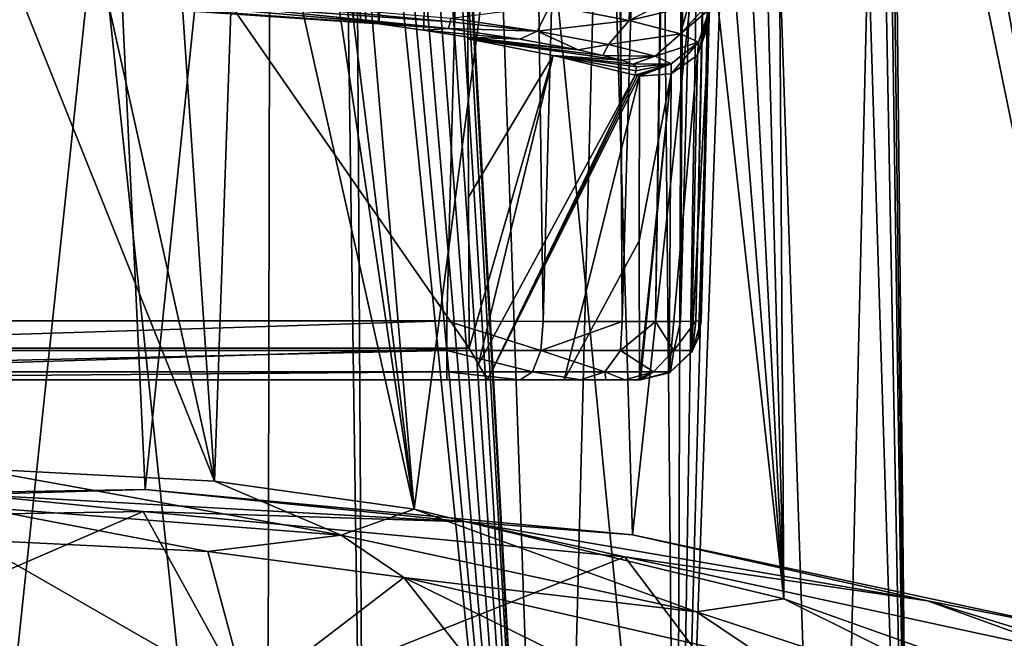
# Model space of a CAD drawing. Units: millimetres. Extents: x -23 to 23, y -108 to 65.
# Drawn here: x 0 to 9, y 33 to 38 of the extents above; entities that cross this region are included whole.
import ezdxf

# ---------------------------------------------------------------- set-up
doc = ezdxf.new("R2010")
doc.units = ezdxf.units.MM
doc.header["$LTSCALE"] = 81.481481
for name, color, linetype in [('102', 7, 'CONTINUOUS'), ('108', 7, 'CONTINUOUS'), ('109', 7, 'CONTINUOUS'), ('110', 7, 'CONTINUOUS'), ('115', 7, 'CONTINUOUS'), ('118', 7, 'CONTINUOUS'), ('119', 7, 'CONTINUOUS'), ('121', 7, 'CONTINUOUS'), ('128', 7, 'CONTINUOUS'), ('129', 7, 'CONTINUOUS'), ('142', 7, 'CONTINUOUS'), ('143', 7, 'CONTINUOUS'), ('148', 7, 'CONTINUOUS'), ('149', 7, 'CONTINUOUS'), ('150', 7, 'CONTINUOUS'), ('152', 7, 'CONTINUOUS'), ('153', 7, 'CONTINUOUS'), ('155', 7, 'CONTINUOUS'), ('157', 7, 'CONTINUOUS'), ('158', 7, 'CONTINUOUS'), ('176', 7, 'CONTINUOUS'), ('63', 7, 'CONTINUOUS'), ('65', 7, 'CONTINUOUS'), ('83', 7, 'CONTINUOUS'), ('84', 7, 'CONTINUOUS'), ('85', 7, 'CONTINUOUS'), ('95', 7, 'CONTINUOUS'), ('99', 7, 'CONTINUOUS')]:
    doc.layers.add(name, color=color, linetype=linetype)

msp = doc.modelspace()

# ---------------------------------------------------------------- linework, layer by layer
at = {"layer": '102', "color": 7, "linetype": 'Continuous', "true_color": 0xe0f2ff}
for points in [[(6.535, 55.4314, 4.4357), (6.0128, 35.4869, 3.9135), (6.4987, 54.0464, -9.8406), (6.535, 55.4314, 4.4357)], [(6.4987, 54.0464, -9.8406), (6.0128, 35.4869, 3.9135), (6.3089, 46.7956, -6.248), (6.4987, 54.0464, -9.8406)], [(6.3089, 46.7956, -6.248), (6.0128, 35.4869, 3.9135), (6.301, 46.4946, -6.024), (6.3089, 46.7956, -6.248)], [(6.301, 46.4946, -6.024), (6.0128, 35.4869, 3.9135), (6.2933, 46.2006, -5.8802), (6.301, 46.4946, -6.024)], [(6.2933, 46.2006, -5.8802), (6.0128, 35.4869, 3.9135), (6.2859, 45.9181, -5.8024), (6.2933, 46.2006, -5.8802)], [(6.2859, 45.9181, -5.8024), (6.0128, 35.4869, 3.9135), (6.0769, 37.9385, -2.2153), (6.2859, 45.9181, -5.8024)], [(6.0786, 38.0011, -3.2436), (6.2859, 45.9181, -5.8024), (6.0769, 37.9385, -2.2153), (6.0786, 38.0011, -3.2436)], [(6.0769, 37.9385, -2.2153), (6.0128, 35.4869, 3.9135), (6.0421, 36.6095, -1.8831), (6.0769, 37.9385, -2.2153)], [(6.0128, 35.4869, 3.9135), (6.0128, 35.4869, -1.5852), (6.0421, 36.6095, -1.8831), (6.0128, 35.4869, 3.9135)]]:
    msp.add_3dface(points, dxfattribs=at)
at = {"layer": '108', "color": 7, "linetype": 'Continuous', "true_color": 0xe0f2ff}
for points in [[(3.2489, 41.8838, -4.1426), (3.3522, 37.939, -4.1755), (4.05, 47, -4.1), (3.2489, 41.8838, -4.1426)], [(3.3522, 37.939, -4.1755), (3.7207, 37.887, -4.1759), (4.05, 47, -4.1), (3.3522, 37.939, -4.1755)], [(3.7207, 37.887, -4.1759), (4.0882, 37.8302, -4.1764), (4.05, 47, -4.1), (3.7207, 37.887, -4.1759)]]:
    msp.add_3dface(points, dxfattribs=at)
at = {"layer": '109', "color": 7, "linetype": 'Continuous', "true_color": 0xe0f2ff}
for points in [[(4.05, 47, -4.1), (4.0882, 37.8302, -4.1764), (4.05, 47, 4), (4.05, 47, -4.1)], [(4.0882, 37.8302, -4.1764), (4.0882, 37.8231, -3.9351), (4.05, 47, 4), (4.0882, 37.8302, -4.1764)], [(4.0882, 37.8231, -3.9351), (4.0883, 37.8159, -3.6967), (4.05, 47, 4), (4.0882, 37.8231, -3.9351)], [(4.05, 47, 4), (4.0883, 37.8159, -3.6967), (4.0937, 36.5084, -3.4057), (4.05, 47, 4)], [(4.0989, 35.2617, 4), (4.05, 47, 4), (4.0989, 35.2617, -3.1176), (4.0989, 35.2617, 4)], [(4.0989, 35.2617, -3.1176), (4.05, 47, 4), (4.0937, 36.5084, -3.4057), (4.0989, 35.2617, -3.1176)]]:
    msp.add_3dface(points, dxfattribs=at)
at = {"layer": '110', "color": 7, "linetype": 'Continuous', "true_color": 0xe0f2ff}
for points in [[(4.0989, 35.2617, 4), (-4.0989, 35.2623, 4), (-4.05, 47, 4), (4.0989, 35.2617, 4)], [(4.05, 47, 4), (4.0989, 35.2617, 4), (-4.05, 47, 4), (4.05, 47, 4)]]:
    msp.add_3dface(points, dxfattribs=at)
at = {"layer": '115', "color": 7, "linetype": 'Continuous', "true_color": 0xe0f2ff}
for points in [[(3.2016, 37.9615, -4.3253), (3.0989, 41.8811, -4.2926), (3.2015, 37.9628, -4.4002), (3.2016, 37.9615, -4.3253)], [(3.2015, 37.9628, -4.4002), (3.0989, 41.8811, -4.2926), (3.2015, 37.9641, -4.4754), (3.2015, 37.9628, -4.4002)], [(3.2015, 37.9641, -4.4754), (3.0989, 41.8811, -4.2926), (3.0989, 41.8811, -4.4427), (3.2015, 37.9641, -4.4754)]]:
    msp.add_3dface(points, dxfattribs=at)
at = {"layer": '118', "color": 7, "linetype": 'Continuous', "true_color": 0xe0f2ff}
for points in [[(3.2015, 37.9641, -4.4754), (3.0989, 41.8811, -4.4427), (3.0404, 41.8808, -4.5841), (3.2015, 37.9641, -4.4754)], [(3.2015, 37.9641, -4.4754), (3.0404, 41.8808, -4.5841), (3.1429, 37.9737, -4.6164), (3.2015, 37.9641, -4.4754)]]:
    msp.add_3dface(points, dxfattribs=at)
at = {"layer": '119', "color": 7, "linetype": 'Continuous', "true_color": 0xe0f2ff}
for points in [[(4.25, 35, -2.991), (4.25, 35, 4.1511), (4.0989, 35.2617, 4), (4.25, 35, -2.991)], [(4.25, 35, -2.991), (4.0989, 35.2617, 4), (4.0989, 35.2617, -3.1176), (4.25, 35, -2.991)], [(4.25, 35, -2.991), (4.0989, 35.2617, -3.1176), (4.175, 35.1299, -3.0546), (4.25, 35, -2.991)]]:
    msp.add_3dface(points, dxfattribs=at)
at = {"layer": '121', "color": 7, "linetype": 'Continuous', "true_color": 0xe0f2ff}
for points in [[(3.1429, 41.8814, -4.1866), (3.0989, 41.8811, -4.2926), (3.2455, 37.954, -4.2195), (3.1429, 41.8814, -4.1866)], [(3.0989, 41.8811, -4.2926), (3.2016, 37.9615, -4.3253), (3.2455, 37.954, -4.2195), (3.0989, 41.8811, -4.2926)], [(3.3522, 37.939, -4.1755), (3.2489, 41.8838, -4.1426), (3.1429, 41.8814, -4.1866), (3.3522, 37.939, -4.1755)], [(3.3522, 37.939, -4.1755), (3.1429, 41.8814, -4.1866), (3.2455, 37.954, -4.2195), (3.3522, 37.939, -4.1755)]]:
    msp.add_3dface(points, dxfattribs=at)
at = {"layer": '128', "color": 7, "linetype": 'Continuous', "true_color": 0xe0f2ff}
for points in [[(3.9288, 37.8994, -6.1007), (3.0008, 37.9916, -4.6751), (1.9472, 38.1014, -6.1296), (3.9288, 37.8994, -6.1007)], [(3.1429, 37.9737, -4.6164), (3.0008, 37.9916, -4.6751), (3.9288, 37.8994, -6.1007), (3.1429, 37.9737, -4.6164)], [(3.2015, 37.9641, -4.4754), (3.1429, 37.9737, -4.6164), (3.9288, 37.8994, -6.1007), (3.2015, 37.9641, -4.4754)], [(3.2015, 37.9628, -4.4002), (3.2015, 37.9641, -4.4754), (3.9288, 37.8994, -6.1007), (3.2015, 37.9628, -4.4002)], [(3.2016, 37.9615, -4.3253), (3.2015, 37.9628, -4.4002), (3.9288, 37.8994, -6.1007), (3.2016, 37.9615, -4.3253)], [(3.2455, 37.954, -4.2195), (3.2016, 37.9615, -4.3253), (3.9288, 37.8994, -6.1007), (3.2455, 37.954, -4.2195)], [(3.3522, 37.939, -4.1755), (3.2455, 37.954, -4.2195), (3.9288, 37.8994, -6.1007), (3.3522, 37.939, -4.1755)], [(3.7207, 37.887, -4.1759), (3.3522, 37.939, -4.1755), (3.9288, 37.8994, -6.1007), (3.7207, 37.887, -4.1759)], [(4.5168, 37.8115, -5.9698), (3.7207, 37.887, -4.1759), (3.9288, 37.8994, -6.1007), (4.5168, 37.8115, -5.9698)], [(4.0882, 37.8302, -4.1764), (3.7207, 37.887, -4.1759), (4.5168, 37.8115, -5.9698), (4.0882, 37.8302, -4.1764)], [(4.0882, 37.8231, -3.9351), (4.0882, 37.8302, -4.1764), (4.9973, 37.723, -5.6364), (4.0882, 37.8231, -3.9351)], [(4.9973, 37.723, -5.6364), (4.0882, 37.8302, -4.1764), (4.5168, 37.8115, -5.9698), (4.9973, 37.723, -5.6364)], [(4.0883, 37.8159, -3.6967), (4.0882, 37.8231, -3.9351), (4.9973, 37.723, -5.6364), (4.0883, 37.8159, -3.6967)], [(4.7913, 37.6762, -3.3973), (4.0883, 37.8159, -3.6967), (5.3541, 37.6382, -5.0967), (4.7913, 37.6762, -3.3973)], [(5.3541, 37.6382, -5.0967), (4.0883, 37.8159, -3.6967), (5.2007, 37.6781, -5.3863), (5.3541, 37.6382, -5.0967)], [(5.2007, 37.6781, -5.3863), (4.0883, 37.8159, -3.6967), (4.9973, 37.723, -5.6364), (5.2007, 37.6781, -5.3863)], [(5.4678, 37.5149, -3.0513), (4.7913, 37.6762, -3.3973), (5.474, 37.5502, -3.717), (5.4678, 37.5149, -3.0513)], [(5.474, 37.5502, -3.717), (4.7913, 37.6762, -3.3973), (5.4802, 37.5846, -4.4399), (5.474, 37.5502, -3.717)], [(5.4802, 37.5846, -4.4399), (4.7913, 37.6762, -3.3973), (5.4482, 37.6066, -4.7812), (5.4802, 37.5846, -4.4399)], [(5.4482, 37.6066, -4.7812), (4.7913, 37.6762, -3.3973), (5.3541, 37.6382, -5.0967), (5.4482, 37.6066, -4.7812)]]:
    msp.add_3dface(points, dxfattribs=at)
at = {"layer": '129', "color": 7, "linetype": 'Continuous', "true_color": 0xe0f2ff}
for points in [[(4.0937, 36.5084, -3.4057), (4.0883, 37.8159, -3.6967), (4.7913, 37.6762, -3.3973), (4.0937, 36.5084, -3.4057)], [(4.0989, 35.2617, -3.1176), (4.0937, 36.5084, -3.4057), (4.7913, 37.6762, -3.3973), (4.0989, 35.2617, -3.1176)], [(4.175, 35.1299, -3.0546), (4.0989, 35.2617, -3.1176), (4.7913, 37.6762, -3.3973), (4.175, 35.1299, -3.0546)], [(4.175, 35.1299, -3.0546), (4.7913, 37.6762, -3.3973), (5.4678, 37.5149, -3.0513), (4.175, 35.1299, -3.0546)], [(4.25, 35, -2.991), (4.175, 35.1299, -3.0546), (5.4678, 37.5149, -3.0513), (4.25, 35, -2.991)], [(4.25, 35, -2.991), (5.4678, 37.5149, -3.0513), (5.4853, 37.5107, -3.0416), (4.25, 35, -2.991)], [(5.5027, 37.5071, -3.0321), (4.25, 35, -2.991), (5.4853, 37.5107, -3.0416), (5.5027, 37.5071, -3.0321)], [(4.883, 35, -2.6888), (4.25, 35, -2.991), (5.5027, 37.5071, -3.0321), (4.883, 35, -2.6888)], [(5.5009, 36.1473, -2.671), (4.883, 35, -2.6888), (5.5027, 37.5071, -3.0321), (5.5009, 36.1473, -2.671)], [(5.5038, 35, -2.3432), (4.883, 35, -2.6888), (5.5009, 36.1473, -2.671), (5.5038, 35, -2.3432)]]:
    msp.add_3dface(points, dxfattribs=at)
at = {"layer": '142', "color": 7, "linetype": 'Continuous', "true_color": 0xe0f2ff}
for points in [[(1.9958, 34.1641, -12.5438), (0, 34.267, -12.6135), (3.0428, 33.7172, -12.5136), (1.9958, 34.1641, -12.5438)], [(0, 34.267, -12.6135), (0, 33.9549, -12.6809), (3.0428, 33.7172, -12.5136), (0, 34.267, -12.6135)], [(3.6449, 33.9327, -12.367), (1.9958, 34.1641, -12.5438), (3.0428, 33.7172, -12.5136), (3.6449, 33.9327, -12.367)], [(0, 33.6799, -12.8433), (1.9428, 33.5842, -12.7754), (0, 33.9549, -12.6809), (0, 33.6799, -12.8433)], [(0, 33.9549, -12.6809), (1.9428, 33.5842, -12.7754), (3.0428, 33.7172, -12.5136), (0, 33.9549, -12.6809)], [(5.9751, 33.0838, -11.9579), (3.6449, 33.9327, -12.367), (3.0428, 33.7172, -12.5136), (5.9751, 33.0838, -11.9579)], [(6.6957, 33.1925, -11.6724), (3.6449, 33.9327, -12.367), (5.9751, 33.0838, -11.9579), (6.6957, 33.1925, -11.6724)], [(1.9428, 33.5842, -12.7754), (3.559, 33.3686, -12.603), (3.0428, 33.7172, -12.5136), (1.9428, 33.5842, -12.7754)], [(3.559, 33.3686, -12.603), (5.9751, 33.0838, -11.9579), (3.0428, 33.7172, -12.5136), (3.559, 33.3686, -12.603)], [(3.559, 33.3686, -12.603), (6.5769, 32.6792, -11.9192), (5.9751, 33.0838, -11.9579), (3.559, 33.3686, -12.603)], [(8.7039, 32.1905, -10.9393), (6.6957, 33.1925, -11.6724), (5.9751, 33.0838, -11.9579), (8.7039, 32.1905, -10.9393)], [(9.5872, 32.1641, -10.3844), (6.6957, 33.1925, -11.6724), (8.7039, 32.1905, -10.9393), (9.5872, 32.1641, -10.3844)], [(6.5769, 32.6792, -11.9192), (8.7039, 32.1905, -10.9393), (5.9751, 33.0838, -11.9579), (6.5769, 32.6792, -11.9192)]]:
    msp.add_3dface(points, dxfattribs=at)
at = {"layer": '143', "color": 7, "linetype": 'Continuous', "true_color": 0xe0f2ff}
for points in [[(6.0128, 35.4869, -1.5852), (6.0128, 35.4869, 3.9135), (5.9416, 35.2427, 3.9135), (6.0128, 35.4869, -1.5852)], [(6.0128, 35.4869, -1.5852), (5.9416, 35.2427, 3.9135), (5.9899, 35.3499, -1.751), (6.0128, 35.4869, -1.5852)], [(5.9899, 35.3499, -1.751), (5.9416, 35.2427, 3.9135), (5.9332, 35.2291, -1.9019), (5.9899, 35.3499, -1.751)], [(5.9332, 35.2291, -1.9019), (5.7591, 35.0648, 3.9135), (5.7477, 35.0585, -2.1556), (5.9332, 35.2291, -1.9019)], [(5.9416, 35.2427, 3.9135), (5.7591, 35.0648, 3.9135), (5.9332, 35.2291, -1.9019), (5.9416, 35.2427, 3.9135)], [(5.7591, 35.0648, 3.9135), (5.5129, 35, 3.9135), (5.7477, 35.0585, -2.1556), (5.7591, 35.0648, 3.9135)], [(5.5129, 35, 3.9135), (5.5129, 35, -2.3376), (5.7477, 35.0585, -2.1556), (5.5129, 35, 3.9135)]]:
    msp.add_3dface(points, dxfattribs=at)
at = {"layer": '148', "color": 7, "linetype": 'Continuous', "true_color": 0xe0f2ff}
for points in [[(4.768, 38.0891, -6.3724), (5.4243, 38.1432, -5.9785), (5.4177, 37.9655, -5.9028), (4.768, 38.0891, -6.3724)], [(5.4243, 38.1432, -5.9785), (5.698, 38.1089, -5.6518), (5.4177, 37.9655, -5.9028), (5.4243, 38.1432, -5.9785)], [(5.698, 38.1089, -5.6518), (5.905, 38.0823, -5.2737), (5.4177, 37.9655, -5.9028), (5.698, 38.1089, -5.6518)], [(3.9469, 37.9853, -6.3736), (4.768, 38.0891, -6.3724), (4.6587, 37.879, -6.2099), (3.9469, 37.9853, -6.3736)], [(4.768, 38.0891, -6.3724), (5.4177, 37.9655, -5.9028), (4.6587, 37.879, -6.2099), (4.768, 38.0891, -6.3724)], [(5.4177, 37.9655, -5.9028), (5.905, 38.0823, -5.2737), (5.8433, 37.8575, -5.2239), (5.4177, 37.9655, -5.9028)], [(5.905, 38.0823, -5.2737), (6.0342, 38.0657, -4.862), (5.8433, 37.8575, -5.2239), (5.905, 38.0823, -5.2737)], [(6.0342, 38.0657, -4.862), (6.0802, 38.0609, -4.417), (5.8433, 37.8575, -5.2239), (6.0342, 38.0657, -4.862)], [(5.8433, 37.8575, -5.2239), (6.0802, 38.0609, -4.417), (5.9907, 37.7886, -4.4298), (5.8433, 37.8575, -5.2239)], [(4.6587, 37.879, -6.2099), (3.9288, 37.8994, -6.1007), (3.9415, 37.9544, -6.3213), (4.6587, 37.879, -6.2099)], [(3.9469, 37.9853, -6.3736), (4.6587, 37.879, -6.2099), (3.9415, 37.9544, -6.3213), (3.9469, 37.9853, -6.3736)], [(4.6587, 37.879, -6.2099), (5.4177, 37.9655, -5.9028), (5.2476, 37.7677, -5.7826), (4.6587, 37.879, -6.2099)], [(5.4177, 37.9655, -5.9028), (5.8433, 37.8575, -5.2239), (5.2476, 37.7677, -5.7826), (5.4177, 37.9655, -5.9028)], [(4.5168, 37.8115, -5.9698), (3.9288, 37.8994, -6.1007), (4.6587, 37.879, -6.2099), (4.5168, 37.8115, -5.9698)], [(4.9973, 37.723, -5.6364), (4.5168, 37.8115, -5.9698), (4.6587, 37.879, -6.2099), (4.9973, 37.723, -5.6364)], [(4.9973, 37.723, -5.6364), (4.6587, 37.879, -6.2099), (5.2476, 37.7677, -5.7826), (4.9973, 37.723, -5.6364)], [(5.2476, 37.7677, -5.7826), (5.8433, 37.8575, -5.2239), (5.6335, 37.671, -5.163), (5.2476, 37.7677, -5.7826)], [(5.8433, 37.8575, -5.2239), (5.9907, 37.7886, -4.4298), (5.6335, 37.671, -5.163), (5.8433, 37.8575, -5.2239)], [(5.6335, 37.671, -5.163), (5.9907, 37.7886, -4.4298), (5.7657, 37.6101, -4.4383), (5.6335, 37.671, -5.163)], [(5.2007, 37.6781, -5.3863), (4.9973, 37.723, -5.6364), (5.2476, 37.7677, -5.7826), (5.2007, 37.6781, -5.3863)], [(5.2007, 37.6781, -5.3863), (5.2476, 37.7677, -5.7826), (5.6335, 37.671, -5.163), (5.2007, 37.6781, -5.3863)], [(5.3541, 37.6382, -5.0967), (5.2007, 37.6781, -5.3863), (5.6335, 37.671, -5.163), (5.3541, 37.6382, -5.0967)], [(5.4482, 37.6066, -4.7812), (5.3541, 37.6382, -5.0967), (5.6335, 37.671, -5.163), (5.4482, 37.6066, -4.7812)], [(5.4482, 37.6066, -4.7812), (5.6335, 37.671, -5.163), (5.7657, 37.6101, -4.4383), (5.4482, 37.6066, -4.7812)], [(5.4802, 37.5846, -4.4399), (5.4482, 37.6066, -4.7812), (5.7657, 37.6101, -4.4383), (5.4802, 37.5846, -4.4399)]]:
    msp.add_3dface(points, dxfattribs=at)
at = {"layer": '149', "color": 7, "linetype": 'Continuous', "true_color": 0xe0f2ff}
for points in [[(6.0802, 38.0609, -4.417), (6.0786, 38.0011, -3.2436), (5.983, 37.6813, -2.5723), (6.0802, 38.0609, -4.417)], [(5.9907, 37.7886, -4.4298), (6.0802, 38.0609, -4.417), (5.983, 37.6813, -2.5723), (5.9907, 37.7886, -4.4298)], [(6.0786, 38.0011, -3.2436), (6.0769, 37.9385, -2.2153), (5.983, 37.6813, -2.5723), (6.0786, 38.0011, -3.2436)], [(5.7657, 37.6101, -4.4383), (5.9907, 37.7886, -4.4298), (5.7656, 37.5271, -2.8484), (5.7657, 37.6101, -4.4383)], [(5.7656, 37.5271, -2.8484), (5.9907, 37.7886, -4.4298), (5.983, 37.6813, -2.5723), (5.7656, 37.5271, -2.8484)], [(5.4678, 37.5149, -3.0513), (5.474, 37.5502, -3.717), (5.7657, 37.6101, -4.4383), (5.4678, 37.5149, -3.0513)], [(5.4853, 37.5107, -3.0416), (5.4678, 37.5149, -3.0513), (5.7657, 37.6101, -4.4383), (5.4853, 37.5107, -3.0416)], [(5.474, 37.5502, -3.717), (5.4802, 37.5846, -4.4399), (5.7657, 37.6101, -4.4383), (5.474, 37.5502, -3.717)], [(5.5027, 37.5071, -3.0321), (5.4853, 37.5107, -3.0416), (5.7657, 37.6101, -4.4383), (5.5027, 37.5071, -3.0321)], [(5.5027, 37.5071, -3.0321), (5.7657, 37.6101, -4.4383), (5.7656, 37.5271, -2.8484), (5.5027, 37.5071, -3.0321)]]:
    msp.add_3dface(points, dxfattribs=at)
at = {"layer": '150', "color": 7, "linetype": 'Continuous', "true_color": 0xe0f2ff}
for points in [[(6.0769, 37.9385, -2.2153), (5.9899, 35.3499, -1.751), (5.9332, 35.2291, -1.9019), (6.0769, 37.9385, -2.2153)], [(6.0769, 37.9385, -2.2153), (5.9332, 35.2291, -1.9019), (5.983, 37.6813, -2.5723), (6.0769, 37.9385, -2.2153)], [(6.0769, 37.9385, -2.2153), (6.0421, 36.6095, -1.8831), (5.9899, 35.3499, -1.751), (6.0769, 37.9385, -2.2153)], [(5.9332, 35.2291, -1.9019), (5.7477, 35.0585, -2.1556), (5.983, 37.6813, -2.5723), (5.9332, 35.2291, -1.9019)], [(5.7477, 35.0585, -2.1556), (5.7656, 37.5271, -2.8484), (5.983, 37.6813, -2.5723), (5.7477, 35.0585, -2.1556)], [(5.5038, 35, -2.3432), (5.5009, 36.1473, -2.671), (5.7656, 37.5271, -2.8484), (5.5038, 35, -2.3432)], [(5.5009, 36.1473, -2.671), (5.5027, 37.5071, -3.0321), (5.7656, 37.5271, -2.8484), (5.5009, 36.1473, -2.671)], [(5.5129, 35, -2.3376), (5.5038, 35, -2.3432), (5.7656, 37.5271, -2.8484), (5.5129, 35, -2.3376)], [(5.7477, 35.0585, -2.1556), (5.5129, 35, -2.3376), (5.7656, 37.5271, -2.8484), (5.7477, 35.0585, -2.1556)], [(6.0421, 36.6095, -1.8831), (6.0128, 35.4869, -1.5852), (5.9899, 35.3499, -1.751), (6.0421, 36.6095, -1.8831)]]:
    msp.add_3dface(points, dxfattribs=at)
at = {"layer": '152', "color": 7, "linetype": 'Continuous', "true_color": 0xe0f2ff}
for points in [[(4.0989, 35.2617, 4), (-4.25, 35, 4.1511), (-4.0989, 35.2623, 4), (4.0989, 35.2617, 4)], [(4.25, 35, 4.1511), (-4.25, 35, 4.1511), (4.0989, 35.2617, 4), (4.25, 35, 4.1511)]]:
    msp.add_3dface(points, dxfattribs=at)
at = {"layer": '153', "color": 7, "linetype": 'Continuous', "true_color": 0xe0f2ff}
for points in [[(-4.4357, 55.4314, 6.535), (-3.9135, 35.4869, 6.0128), (4.4357, 55.4314, 6.535), (-4.4357, 55.4314, 6.535)], [(-3.9135, 35.4869, 6.0128), (3.9135, 35.4869, 6.0128), (4.4357, 55.4314, 6.535), (-3.9135, 35.4869, 6.0128)]]:
    msp.add_3dface(points, dxfattribs=at)
at = {"layer": '155', "color": 7, "linetype": 'Continuous', "true_color": 0xe0f2ff}
for points in [[(4.4357, 55.4314, 6.535), (3.9135, 35.4869, 6.0128), (4.7078, 35.483, 5.8566), (4.4357, 55.4314, 6.535)], [(4.4357, 55.4314, 6.535), (4.7078, 35.483, 5.8566), (5.2388, 55.4146, 6.3748), (4.4357, 55.4314, 6.535)], [(4.7078, 35.483, 5.8566), (5.3615, 35.4815, 5.4333), (5.2388, 55.4146, 6.3748), (4.7078, 35.483, 5.8566)], [(5.2388, 55.4146, 6.3748), (5.3615, 35.4815, 5.4333), (5.2674, 55.4141, 6.3627), (5.2388, 55.4146, 6.3748)], [(5.2674, 55.4141, 6.3627), (5.3615, 35.4815, 5.4333), (5.9196, 55.4087, 5.9196), (5.2674, 55.4141, 6.3627)], [(5.3615, 35.4815, 5.4333), (5.6357, 35.4818, 5.1137), (5.9196, 55.4087, 5.9196), (5.3615, 35.4815, 5.4333)], [(5.6357, 35.4818, 5.1137), (5.8409, 35.4828, 4.7451), (5.9647, 55.4087, 5.8732), (5.6357, 35.4818, 5.1137)], [(5.9196, 55.4087, 5.9196), (5.6357, 35.4818, 5.1137), (5.9647, 55.4087, 5.8732), (5.9196, 55.4087, 5.9196)], [(5.8409, 35.4828, 4.7451), (5.968, 35.4845, 4.3444), (6.3748, 55.4146, 5.2388), (5.8409, 35.4828, 4.7451)], [(5.9647, 55.4087, 5.8732), (5.8409, 35.4828, 4.7451), (6.3748, 55.4146, 5.2388), (5.9647, 55.4087, 5.8732)], [(5.968, 35.4845, 4.3444), (6.0128, 35.4869, 3.9135), (6.4103, 55.4161, 5.1471), (5.968, 35.4845, 4.3444)], [(6.3748, 55.4146, 5.2388), (5.968, 35.4845, 4.3444), (6.4103, 55.4161, 5.1471), (6.3748, 55.4146, 5.2388)], [(6.0128, 35.4869, 3.9135), (6.535, 55.4314, 4.4357), (6.4103, 55.4161, 5.1471), (6.0128, 35.4869, 3.9135)]]:
    msp.add_3dface(points, dxfattribs=at)
at = {"layer": '157', "color": 7, "linetype": 'Continuous', "true_color": 0xe0f2ff}
for points in [[(4.7078, 35.483, 5.8566), (3.9135, 35.4869, 6.0128), (4.6896, 35.2427, 5.7873), (4.7078, 35.483, 5.8566)], [(3.9135, 35.4869, 6.0128), (3.9135, 35.2427, 5.9416), (4.6896, 35.2427, 5.7873), (3.9135, 35.4869, 6.0128)], [(5.3615, 35.4815, 5.4333), (4.7078, 35.483, 5.8566), (4.6896, 35.2427, 5.7873), (5.3615, 35.4815, 5.4333)], [(5.3615, 35.4815, 5.4333), (4.6896, 35.2427, 5.7873), (5.3475, 35.2427, 5.3478), (5.3615, 35.4815, 5.4333)], [(5.6357, 35.4818, 5.1137), (5.3615, 35.4815, 5.4333), (5.3475, 35.2427, 5.3478), (5.6357, 35.4818, 5.1137)], [(5.6357, 35.4818, 5.1137), (5.3475, 35.2427, 5.3478), (5.7873, 35.2427, 4.6897), (5.6357, 35.4818, 5.1137)], [(5.8409, 35.4828, 4.7451), (5.6357, 35.4818, 5.1137), (5.7873, 35.2427, 4.6897), (5.8409, 35.4828, 4.7451)], [(5.9416, 35.2427, 3.9135), (5.968, 35.4845, 4.3444), (5.7873, 35.2427, 4.6897), (5.9416, 35.2427, 3.9135)], [(5.968, 35.4845, 4.3444), (5.8409, 35.4828, 4.7451), (5.7873, 35.2427, 4.6897), (5.968, 35.4845, 4.3444)], [(5.9416, 35.2427, 3.9135), (6.0128, 35.4869, 3.9135), (5.968, 35.4845, 4.3444), (5.9416, 35.2427, 3.9135)], [(3.9135, 35.0648, 5.7591), (4.6198, 35.0648, 5.6187), (3.9135, 35.2427, 5.9416), (3.9135, 35.0648, 5.7591)], [(3.9135, 35.2427, 5.9416), (4.6198, 35.0648, 5.6187), (4.6896, 35.2427, 5.7873), (3.9135, 35.2427, 5.9416)], [(4.6198, 35.0648, 5.6187), (5.2185, 35.0648, 5.2187), (4.6896, 35.2427, 5.7873), (4.6198, 35.0648, 5.6187)], [(4.6896, 35.2427, 5.7873), (5.2185, 35.0648, 5.2187), (5.3475, 35.2427, 5.3478), (4.6896, 35.2427, 5.7873)], [(5.2185, 35.0648, 5.2187), (5.6186, 35.0648, 4.6199), (5.3475, 35.2427, 5.3478), (5.2185, 35.0648, 5.2187)], [(5.3475, 35.2427, 5.3478), (5.6186, 35.0648, 4.6199), (5.7873, 35.2427, 4.6897), (5.3475, 35.2427, 5.3478)], [(5.6186, 35.0648, 4.6199), (5.7591, 35.0648, 3.9135), (5.7873, 35.2427, 4.6897), (5.6186, 35.0648, 4.6199)], [(5.7591, 35.0648, 3.9135), (5.9416, 35.2427, 3.9135), (5.7873, 35.2427, 4.6897), (5.7591, 35.0648, 3.9135)], [(3.9135, 35, 5.5129), (4.5191, 35, 5.3943), (3.9135, 35.0648, 5.7591), (3.9135, 35, 5.5129)], [(3.9135, 35.0648, 5.7591), (4.5191, 35, 5.3943), (4.6198, 35.0648, 5.6187), (3.9135, 35.0648, 5.7591)], [(4.5191, 35, 5.3943), (5.0165, 35, 5.0711), (4.6198, 35.0648, 5.6187), (4.5191, 35, 5.3943)], [(4.6198, 35.0648, 5.6187), (5.0165, 35, 5.0711), (5.2185, 35.0648, 5.2187), (4.6198, 35.0648, 5.6187)], [(5.0165, 35, 5.0711), (5.2254, 35, 4.828), (5.2185, 35.0648, 5.2187), (5.0165, 35, 5.0711)], [(5.2254, 35, 4.828), (5.3821, 35, 4.5475), (5.2185, 35.0648, 5.2187), (5.2254, 35, 4.828)], [(5.2185, 35.0648, 5.2187), (5.3821, 35, 4.5475), (5.6186, 35.0648, 4.6199), (5.2185, 35.0648, 5.2187)], [(5.3821, 35, 4.5475), (5.4786, 35, 4.2422), (5.6186, 35.0648, 4.6199), (5.3821, 35, 4.5475)], [(5.4786, 35, 4.2422), (5.5129, 35, 3.9135), (5.6186, 35.0648, 4.6199), (5.4786, 35, 4.2422)], [(5.5129, 35, 3.9135), (5.7591, 35.0648, 3.9135), (5.6186, 35.0648, 4.6199), (5.5129, 35, 3.9135)]]:
    msp.add_3dface(points, dxfattribs=at)
at = {"layer": '158', "color": 7, "linetype": 'Continuous', "true_color": 0xe0f2ff}
for points in [[(3.9135, 35.4869, 6.0128), (-3.9135, 35.4869, 6.0128), (-3.9135, 35.2427, 5.9416), (3.9135, 35.4869, 6.0128)], [(3.9135, 35.2427, 5.9416), (3.9135, 35.4869, 6.0128), (-3.9135, 35.2427, 5.9416), (3.9135, 35.2427, 5.9416)], [(3.9135, 35.0648, 5.7591), (3.9135, 35.2427, 5.9416), (-3.9135, 35.0648, 5.7591), (3.9135, 35.0648, 5.7591)], [(-3.9135, 35.0648, 5.7591), (3.9135, 35.2427, 5.9416), (-3.9135, 35.2427, 5.9416), (-3.9135, 35.0648, 5.7591)], [(-3.9135, 35, 5.5129), (3.9135, 35, 5.5129), (3.9135, 35.0648, 5.7591), (-3.9135, 35, 5.5129)], [(-3.9135, 35, 5.5129), (3.9135, 35.0648, 5.7591), (-3.9135, 35.0648, 5.7591), (-3.9135, 35, 5.5129)]]:
    msp.add_3dface(points, dxfattribs=at)
at = {"layer": '176', "color": 7, "linetype": 'Continuous', "true_color": 0xe0f2ff}
for points in [[(3.9288, 37.8994, -6.1007), (0, 38.184, -6.2645), (0.5325, 38.1983, -6.3227), (3.9288, 37.8994, -6.1007)], [(0, 38.184, -6.2645), (3.9288, 37.8994, -6.1007), (0, 38.1721, -6.2023), (0, 38.184, -6.2645)], [(0.9873, 38.2341, -6.4122), (3.9415, 37.9544, -6.3213), (0.5325, 38.1983, -6.3227), (0.9873, 38.2341, -6.4122)], [(3.9415, 37.9544, -6.3213), (3.9288, 37.8994, -6.1007), (0.5325, 38.1983, -6.3227), (3.9415, 37.9544, -6.3213)], [(3.9469, 37.9853, -6.3736), (3.9415, 37.9544, -6.3213), (0.9873, 38.2341, -6.4122), (3.9469, 37.9853, -6.3736)], [(3.9288, 37.8994, -6.1007), (-0.0007, 38.168, -6.1391), (0, 38.1721, -6.2023), (3.9288, 37.8994, -6.1007)], [(3.9288, 37.8994, -6.1007), (1.9472, 38.1014, -6.1296), (-0.0007, 38.168, -6.1391), (3.9288, 37.8994, -6.1007)]]:
    msp.add_3dface(points, dxfattribs=at)
at = {"layer": '63', "color": 7, "linetype": 'Continuous', "true_color": 0xe0f2ff}
for points in [[(3.4807, 50, 17.1504), (4.8028, 25.8, 16.828), (3.4807, 64.2, 17.1504), (3.4807, 50, 17.1504)], [(3.4807, 64.2, 17.1504), (4.8028, 25.8, 16.828), (5.7912, 64.2, 16.514), (3.4807, 64.2, 17.1504)], [(4.8028, 25.8, 16.828), (7.0881, 25.8, 16.0003), (5.7912, 64.2, 16.514), (4.8028, 25.8, 16.828)], [(5.7912, 64.2, 16.514), (7.0881, 25.8, 16.0003), (7.9932, 64.2, 15.5679), (5.7912, 64.2, 16.514)], [(7.0881, 25.8, 16.0003), (9.2368, 25.8, 14.8638), (7.9932, 64.2, 15.5679), (7.0881, 25.8, 16.0003)], [(7.9932, 64.2, 15.5679), (9.2368, 25.8, 14.8638), (10.0453, 64.2, 14.3298), (7.9932, 64.2, 15.5679)], [(3.4727, 49.8236, 17.152), (4.8028, 25.8, 16.828), (3.4807, 50, 17.1504), (3.4727, 49.8236, 17.152)], [(3.4364, 49.6064, 17.1593), (4.8028, 25.8, 16.828), (3.4727, 49.8236, 17.152), (3.4364, 49.6064, 17.1593)], [(3.3487, 49.3559, 17.1766), (4.8028, 25.8, 16.828), (3.4364, 49.6064, 17.1593), (3.3487, 49.3559, 17.1766)], [(3.207, 49.1185, 17.2036), (4.8028, 25.8, 16.828), (3.3487, 49.3559, 17.1766), (3.207, 49.1185, 17.2036)], [(3.0286, 48.9272, 17.2359), (4.8028, 25.8, 16.828), (3.207, 49.1185, 17.2036), (3.0286, 48.9272, 17.2359)], [(2.8353, 48.7948, 17.2688), (4.8028, 25.8, 16.828), (3.0286, 48.9272, 17.2359), (2.8353, 48.7948, 17.2688)], [(2.6471, 48.722, 17.2986), (4.8028, 25.8, 16.828), (2.8353, 48.7948, 17.2688), (2.6471, 48.722, 17.2986)], [(0, 25.8, 17.5), (2.4248, 25.8, 17.3312), (0, 48.7, 17.5), (0, 25.8, 17.5)], [(0, 48.7, 17.5), (2.4248, 25.8, 17.3312), (2.4728, 48.7, 17.3244), (0, 48.7, 17.5)], [(2.4248, 25.8, 17.3312), (4.8028, 25.8, 16.828), (2.4728, 48.7, 17.3244), (2.4248, 25.8, 17.3312)], [(2.4728, 48.7, 17.3244), (4.8028, 25.8, 16.828), (2.6471, 48.722, 17.2986), (2.4728, 48.7, 17.3244)]]:
    msp.add_3dface(points, dxfattribs=at)
at = {"layer": '65', "color": 7, "linetype": 'Continuous', "true_color": 0xe0f2ff}
for points in [[(-2.689, 34.0251, -17.2922), (0, 64.2, -17.5), (1.4245, 34.0942, -17.4419), (-2.689, 34.0251, -17.2922)], [(0, 64.2, -17.5), (4.5293, 64.2, -16.9037), (1.4245, 34.0942, -17.4419), (0, 64.2, -17.5)], [(1.4245, 34.0942, -17.4419), (4.5293, 64.2, -16.9037), (5.446, 33.7204, -16.631), (1.4245, 34.0942, -17.4419)], [(4.5293, 64.2, -16.9037), (8.75, 64.2, -15.1554), (5.446, 33.7204, -16.631), (4.5293, 64.2, -16.9037)], [(5.446, 33.7204, -16.631), (8.75, 64.2, -15.1554), (9.2084, 32.9137, -14.8813), (5.446, 33.7204, -16.631)]]:
    msp.add_3dface(points, dxfattribs=at)
at = {"layer": '83', "color": 7, "linetype": 'Continuous', "true_color": 0xe0f2ff}
for points in [[(-2.6574, 33.8439, -17.179), (1.4078, 33.913, -17.3272), (-2.2981, 32.3072, -13.8835), (-2.6574, 33.8439, -17.179)], [(-2.2981, 32.3072, -13.8835), (1.4078, 33.913, -17.3272), (2.2905, 32.3076, -13.8845), (-2.2981, 32.3072, -13.8835)], [(1.4078, 33.913, -17.3272), (5.3838, 33.5391, -16.5255), (2.2905, 32.3076, -13.8845), (1.4078, 33.913, -17.3272)], [(2.2905, 32.3076, -13.8845), (5.3838, 33.5391, -16.5255), (6.7074, 31.7792, -12.7514), (2.2905, 32.3076, -13.8845)], [(5.3838, 33.5391, -16.5255), (9.1037, 32.7324, -14.7956), (6.7074, 31.7792, -12.7514), (5.3838, 33.5391, -16.5255)]]:
    msp.add_3dface(points, dxfattribs=at)
at = {"layer": '84', "color": 7, "linetype": 'Continuous', "true_color": 0xe0f2ff}
for points in [[(2.2673, 32.3763, -13.6365), (0, 33.6799, -12.8433), (-0.0001, 32.4425, -13.7786), (2.2673, 32.3763, -13.6365)], [(1.9428, 33.5842, -12.7754), (0, 33.6799, -12.8433), (2.2673, 32.3763, -13.6365), (1.9428, 33.5842, -12.7754)], [(3.559, 33.3686, -12.603), (1.9428, 33.5842, -12.7754), (2.2673, 32.3763, -13.6365), (3.559, 33.3686, -12.603)], [(4.492, 32.179, -13.2128), (3.559, 33.3686, -12.603), (2.2673, 32.3763, -13.6365), (4.492, 32.179, -13.2128)], [(6.5769, 32.6792, -11.9192), (3.559, 33.3686, -12.603), (6.6315, 31.854, -12.5156), (6.5769, 32.6792, -11.9192)], [(6.6315, 31.854, -12.5156), (3.559, 33.3686, -12.603), (4.492, 32.179, -13.2128), (6.6315, 31.854, -12.5156)]]:
    msp.add_3dface(points, dxfattribs=at)
at = {"layer": '85', "color": 7, "linetype": 'Continuous', "true_color": 0xe0f2ff}
for points in [[(7.3785, 60.6797, -9.8351), (7.1918, 54.0599, -10.301), (9.5872, 32.1641, -10.3844), (7.3785, 60.6797, -9.8351)], [(7.3482, 59.2141, 13.023), (7.3893, 60.6585, 12.9409), (7.7461, 27.2733, 14.2003), (7.3482, 59.2141, 13.023)], [(9.7419, 60.6808, -8.4068), (7.3785, 60.6797, -9.8351), (9.5872, 32.1641, -10.3844), (9.7419, 60.6808, -8.4068)], [(7.3893, 60.6585, 12.9409), (8.8934, 60.6615, 12.076), (9.2188, 26.4887, 13.5059), (7.3893, 60.6585, 12.9409)], [(7.7461, 27.2733, 14.2003), (7.3893, 60.6585, 12.9409), (9.2188, 26.4887, 13.5059), (7.7461, 27.2733, 14.2003)], [(7.3073, 57.7749, 13.1042), (7.3482, 59.2141, 13.023), (7.7461, 27.2733, 14.2003), (7.3073, 57.7749, 13.1042)], [(7.1797, 57.1859, 13.1879), (7.3073, 57.7749, 13.1042), (7.7461, 27.2733, 14.2003), (7.1797, 57.1859, 13.1879)], [(6.8261, 56.6537, 13.3635), (7.1797, 57.1859, 13.1879), (7.7461, 27.2733, 14.2003), (6.8261, 56.6537, 13.3635)], [(6.568, 56.4362, 13.4766), (6.8261, 56.6537, 13.3635), (5.8082, 28.117, 14.8464), (6.568, 56.4362, 13.4766)], [(5.8082, 28.117, 14.8464), (6.8261, 56.6537, 13.3635), (7.7461, 27.2733, 14.2003), (5.8082, 28.117, 14.8464)], [(6.2597, 56.2666, 13.6), (6.568, 56.4362, 13.4766), (5.8082, 28.117, 14.8464), (6.2597, 56.2666, 13.6)], [(5.9138, 56.1573, 13.7253), (6.2597, 56.2666, 13.6), (5.8082, 28.117, 14.8464), (5.9138, 56.1573, 13.7253)], [(5.5429, 56.1185, 13.8457), (5.9138, 56.1573, 13.7253), (5.8082, 28.117, 14.8464), (5.5429, 56.1185, 13.8457)], [(0, 56.1174, 14.6064), (2.8419, 56.1177, 14.4258), (0, 29.2684, 15.544), (0, 56.1174, 14.6064)], [(0, 29.2684, 15.544), (2.8419, 56.1177, 14.4258), (3.2319, 28.8951, 15.3473), (0, 29.2684, 15.544)], [(2.8419, 56.1177, 14.4258), (3.0706, 56.1178, 14.3939), (3.2319, 28.8951, 15.3473), (2.8419, 56.1177, 14.4258)], [(3.0706, 56.1178, 14.3939), (5.5429, 56.1185, 13.8457), (5.8082, 28.117, 14.8464), (3.0706, 56.1178, 14.3939)], [(3.2319, 28.8951, 15.3473), (3.0706, 56.1178, 14.3939), (5.8082, 28.117, 14.8464), (3.2319, 28.8951, 15.3473)], [(7.1918, 54.0599, -10.301), (7.0159, 47.782, -10.7321), (9.5872, 32.1641, -10.3844), (7.1918, 54.0599, -10.301)], [(7.0159, 47.782, -10.7321), (6.9197, 47.2711, -10.7983), (9.5872, 32.1641, -10.3844), (7.0159, 47.782, -10.7321)], [(6.9197, 47.2711, -10.7983), (6.6029, 46.7332, -10.9451), (9.5872, 32.1641, -10.3844), (6.9197, 47.2711, -10.7983)], [(6.6029, 46.7332, -10.9451), (6.3414, 46.4894, -11.0486), (6.6957, 33.1925, -11.6724), (6.6029, 46.7332, -10.9451)], [(9.5872, 32.1641, -10.3844), (6.6029, 46.7332, -10.9451), (6.6957, 33.1925, -11.6724), (9.5872, 32.1641, -10.3844)], [(6.3414, 46.4894, -11.0486), (6.0177, 46.2941, -11.1632), (6.6957, 33.1925, -11.6724), (6.3414, 46.4894, -11.0486)], [(6.0177, 46.2941, -11.1632), (5.651, 46.1697, -11.2782), (6.6957, 33.1925, -11.6724), (6.0177, 46.2941, -11.1632)], [(5.651, 46.1697, -11.2782), (5.2583, 46.1263, -11.386), (6.6957, 33.1925, -11.6724), (5.651, 46.1697, -11.2782)], [(5.2583, 46.1263, -11.386), (2.6014, 46.1262, -11.8577), (3.6449, 33.9327, -12.367), (5.2583, 46.1263, -11.386)], [(3.6449, 33.9327, -12.367), (2.6014, 46.1262, -11.8577), (2.6428, 41.9984, -12.0711), (3.6449, 33.9327, -12.367)], [(6.6957, 33.1925, -11.6724), (5.2583, 46.1263, -11.386), (3.6449, 33.9327, -12.367), (6.6957, 33.1925, -11.6724)], [(2.5654, 41.1367, -12.1248), (3.6449, 33.9327, -12.367), (2.6428, 41.9984, -12.0711), (2.5654, 41.1367, -12.1248)], [(2.2126, 40.3417, -12.2007), (3.6449, 33.9327, -12.367), (2.5654, 41.1367, -12.1248), (2.2126, 40.3417, -12.2007)], [(1.6234, 39.7055, -12.2787), (1.9958, 34.1641, -12.5438), (2.2126, 40.3417, -12.2007), (1.6234, 39.7055, -12.2787)], [(1.9958, 34.1641, -12.5438), (3.6449, 33.9327, -12.367), (2.2126, 40.3417, -12.2007), (1.9958, 34.1641, -12.5438)], [(0.8584, 39.293, -12.3365), (1.9958, 34.1641, -12.5438), (1.6234, 39.7055, -12.2787), (0.8584, 39.293, -12.3365)], [(0, 39.15, -12.3576), (1.9958, 34.1641, -12.5438), (0.8584, 39.293, -12.3365), (0, 39.15, -12.3576)], [(0, 34.267, -12.6135), (1.9958, 34.1641, -12.5438), (0, 39.15, -12.3576), (0, 34.267, -12.6135)]]:
    msp.add_3dface(points, dxfattribs=at)
at = {"layer": '95', "color": 7, "linetype": 'Continuous', "true_color": 0xe0f2ff}
for points in [[(-2.689, 34.0251, -17.2922), (1.4245, 34.0942, -17.4419), (-0.0039, 34.0525, -17.4879), (-2.689, 34.0251, -17.2922)], [(1.4078, 33.913, -17.3272), (-2.6574, 33.8439, -17.179), (-0.0039, 34.0525, -17.4879), (1.4078, 33.913, -17.3272)], [(-0.0039, 34.0525, -17.4879), (1.4245, 34.0942, -17.4419), (4.0714, 33.828, -17.0064), (-0.0039, 34.0525, -17.4879)], [(1.4078, 33.913, -17.3272), (-0.0039, 34.0525, -17.4879), (4.0714, 33.828, -17.0064), (1.4078, 33.913, -17.3272)], [(1.4245, 34.0942, -17.4419), (5.446, 33.7204, -16.631), (4.0714, 33.828, -17.0064), (1.4245, 34.0942, -17.4419)], [(5.3838, 33.5391, -16.5255), (1.4078, 33.913, -17.3272), (4.0714, 33.828, -17.0064), (5.3838, 33.5391, -16.5255)], [(4.0714, 33.828, -17.0064), (5.446, 33.7204, -16.631), (7.8802, 33.1758, -15.6078), (4.0714, 33.828, -17.0064)], [(5.3838, 33.5391, -16.5255), (4.0714, 33.828, -17.0064), (7.8802, 33.1758, -15.6078), (5.3838, 33.5391, -16.5255)], [(5.446, 33.7204, -16.631), (9.2084, 32.9137, -14.8813), (7.8802, 33.1758, -15.6078), (5.446, 33.7204, -16.631)], [(9.1037, 32.7324, -14.7956), (5.3838, 33.5391, -16.5255), (7.8802, 33.1758, -15.6078), (9.1037, 32.7324, -14.7956)], [(7.8802, 33.1758, -15.6078), (9.2084, 32.9137, -14.8813), (11.2034, 32.1543, -13.4172), (7.8802, 33.1758, -15.6078)], [(9.1037, 32.7324, -14.7956), (7.8802, 33.1758, -15.6078), (11.2034, 32.1543, -13.4172), (9.1037, 32.7324, -14.7956)]]:
    msp.add_3dface(points, dxfattribs=at)
at = {"layer": '99', "color": 7, "linetype": 'Continuous', "true_color": 0xe0f2ff}
for points in [[(4.25, 35, 4.1511), (-4.2422, 35, 5.4786), (-4.25, 35, 4.1511), (4.25, 35, 4.1511)], [(-3.9135, 35, 5.5129), (-4.2422, 35, 5.4786), (4.25, 35, 4.1511), (-3.9135, 35, 5.5129)], [(3.9135, 35, 5.5129), (-3.9135, 35, 5.5129), (4.25, 35, 4.1511), (3.9135, 35, 5.5129)], [(4.5191, 35, 5.3943), (3.9135, 35, 5.5129), (4.25, 35, 4.1511), (4.5191, 35, 5.3943)], [(4.883, 35, -2.6888), (4.5191, 35, 5.3943), (4.25, 35, 4.1511), (4.883, 35, -2.6888)], [(4.25, 35, -2.991), (4.883, 35, -2.6888), (4.25, 35, 4.1511), (4.25, 35, -2.991)], [(5.0165, 35, 5.0711), (4.5191, 35, 5.3943), (4.883, 35, -2.6888), (5.0165, 35, 5.0711)], [(5.5038, 35, -2.3432), (5.0165, 35, 5.0711), (4.883, 35, -2.6888), (5.5038, 35, -2.3432)], [(5.2254, 35, 4.828), (5.0165, 35, 5.0711), (5.5038, 35, -2.3432), (5.2254, 35, 4.828)], [(5.3821, 35, 4.5475), (5.2254, 35, 4.828), (5.5038, 35, -2.3432), (5.3821, 35, 4.5475)], [(5.4786, 35, 4.2422), (5.3821, 35, 4.5475), (5.5038, 35, -2.3432), (5.4786, 35, 4.2422)], [(5.5129, 35, 3.9135), (5.4786, 35, 4.2422), (5.5129, 35, -2.3376), (5.5129, 35, 3.9135)], [(5.5129, 35, -2.3376), (5.4786, 35, 4.2422), (5.5038, 35, -2.3432), (5.5129, 35, -2.3376)]]:
    msp.add_3dface(points, dxfattribs=at)

doc.saveas('drawing.dxf')
